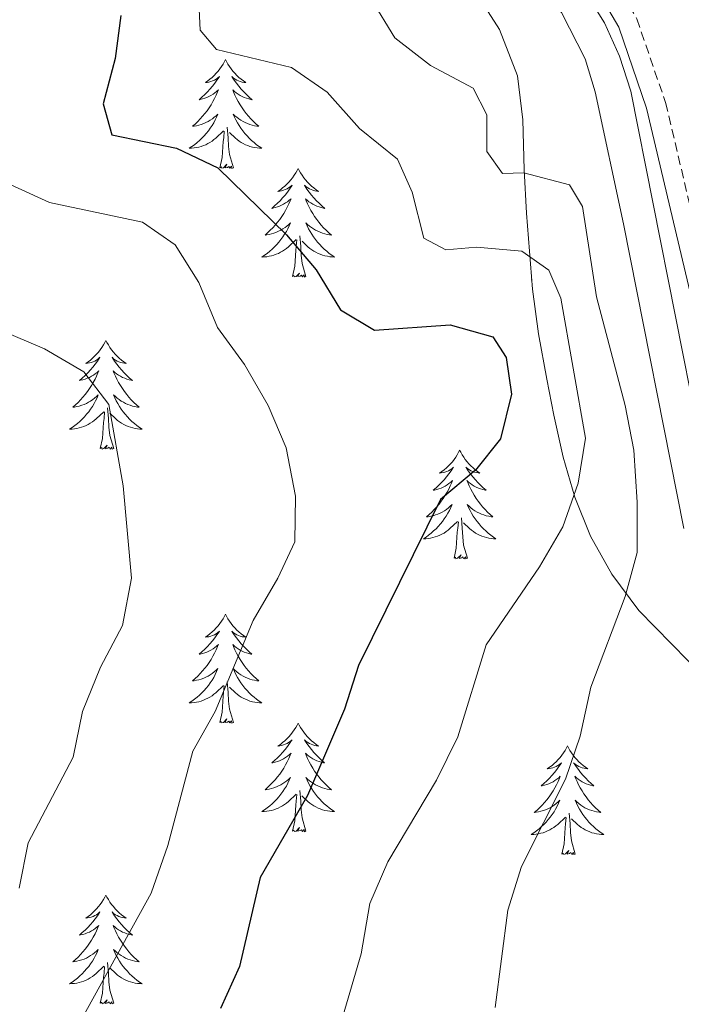
# Model space of a CAD drawing. Units: metres. Extents: x 624378 to 628886, y 4687505 to 4690555.
# Drawn here: x 628506 to 628578, y 4689757 to 4689865 of the extents above; entities that cross this region are included whole.
import ezdxf

# ---------------------------------------------------------------- set-up
doc = ezdxf.new("R2010")
doc.units = ezdxf.units.M
doc.header["$MEASUREMENT"] = 0
doc.linetypes.add('TRAZOSX2', pattern=[1.5, 1, -0.5])
for name, color, linetype, lineweight in [('Level 13', 5, 'Continuous', 0), ('Level 21', 19, 'Continuous', 0), ('Level 35', 92, 'Continuous', 0), ('Level 36', 19, 'Continuous', 40), ('Level 4', 36, 'Continuous', 30), ('Level 5', 36, 'Continuous', 0), ('Level 51', 5, 'Continuous', 13)]:
    doc.layers.add(name, color=color, linetype=linetype, lineweight=lineweight)

msp = doc.modelspace()

# ---------------------------------------------------------------- linework, layer by layer
at = {"layer": 'Level 13', "color": 5, "linetype": 'Continuous', "lineweight": 13}
for points in [[(628548.53, 4689952.77, 387.88), (628550.72, 4689950.19, 387.88), (628552.87, 4689945.61, 387.88), (628553.68, 4689942.77, 387.88), (628554.26, 4689940.74, 387.88), (628554.68, 4689934.04, 387.88), (628554.3, 4689929.96, 387.88), (628552.83, 4689920.49, 387.88), (628548.91, 4689900.87, 387.72), (628548.7, 4689894.74, 387.72), (628549.6, 4689888.67, 387.72), (628551.38, 4689883.88, 387.88), (628552.97, 4689880.79, 387.88), (628557, 4689875.29, 387.88), (628565.19, 4689865.88, 387.88), (628567.8, 4689860.81, 387.88), (628568.88, 4689857.17, 387.88), (628571.98, 4689842.7, 387.88), (628578.61, 4689809.3, 387.88)], [(628555.35, 4689953.19, 387.88), (628558.2, 4689947.52, 387.88), (628559.41, 4689942.86, 387.88), (628559.68, 4689941.79, 387.88), (628559.99, 4689933.96, 387.88), (628559.45, 4689929.49, 387.88), (628552.22, 4689900.7, 387.72), (628552.08, 4689895.87, 387.72), (628552.71, 4689891.07, 387.72), (628554.08, 4689886.43, 387.72), (628555.4, 4689883.49, 387.72), (628557.7, 4689879.87, 387.72), (628567.08, 4689869.32, 387.84), (628569.91, 4689864.76, 387.73), (628571.56, 4689861.09, 387.7), (628572.8, 4689857.26, 387.72), (628582.57, 4689807.85, 387.88)]]:
    msp.add_polyline3d(points, dxfattribs=at)
at = {"layer": 'Level 21', "color": 19, "linetype": 'Continuous', "lineweight": 0}
msp.add_polyline3d([(628555.5, 4689955.17, 388.02), (628558.19, 4689950.96, 388.02), (628560.12, 4689945.73, 388.02), (628560.67, 4689942.88, 388.02), (628561.14, 4689940.44, 388.02), (628561.22, 4689935.49, 388.02), (628560.01, 4689925.59, 388.02), (628555.76, 4689907.14, 387.86), (628555.33, 4689904.15, 387.86), (628555, 4689898.07, 387.86), (628555.44, 4689892.84, 387.86), (628556.22, 4689890.12, 387.86), (628559.43, 4689883.2, 387.7), (628562.22, 4689878.53, 387.7), (628566.27, 4689873.19, 387.7), (628571.47, 4689864.26, 387.7), (628574.52, 4689855.4, 387.7), (628580.94, 4689828.23, 388.02)], dxfattribs=at)
at = {"layer": 'Level 21', "color": 19, "linetype": 'TRAZOSX2', "lineweight": 0}
msp.add_polyline3d([(628560.44, 4689952.62, 388.02), (628562.47, 4689947.53, 388.02), (628563.42, 4689942.93, 388.02), (628563.88, 4689940.72, 388.02), (628564.01, 4689935.72, 388.02), (628562.74, 4689925.25, 388.02), (628557.9, 4689906.75, 387.86), (628557.5, 4689903.93, 387.86), (628557.18, 4689898.1, 387.86), (628557.59, 4689893.23, 387.86), (628558.26, 4689890.88, 387.86), (628561.35, 4689884.22, 387.7), (628564.03, 4689879.75, 387.7), (628568.08, 4689874.4, 387.7), (628573.46, 4689865.17, 387.7), (628576.61, 4689856, 387.7), (628583.02, 4689828.87, 388.02)], dxfattribs=at)
at = {"layer": 'Level 35', "color": 92, "linetype": 'Continuous', "lineweight": 0, "ltscale": 0.5}
for points in [[(628551.98, 4689874.08, 392.28), (628558.42, 4689864.03, 392.28), (628560.39, 4689858.93, 392.28), (628560.96, 4689854.11, 393.52), (628561.12, 4689848.63, 394.2), (628561.37, 4689843.87, 395.63), (628562.03, 4689835.55, 398.69), (628562.68, 4689830.66, 399.73), (628563.58, 4689825.7, 400.18), (628564.36, 4689821.75, 399.97), (628565.38, 4689817.12, 398.33), (628566.66, 4689812.74, 395.84), (628568.37, 4689808.48, 394.21)], [(628568.37, 4689808.48, 394.21), (628570.73, 4689804.29, 393.62), (628573.67, 4689800.31, 393.06), (628580.82, 4689793, 391.92), (628586.6, 4689788.26, 391.02), (628594.76, 4689782.72, 389.75), (628599.95, 4689779.89, 389.08), (628604.45, 4689777.69, 388.78), (628613.56, 4689773.58, 388.98), (628630, 4689767.38, 389.67), (628647.91, 4689759.88, 390.36), (628662.61, 4689753.32, 391), (628671.41, 4689748.64, 391.46), (628678.29, 4689743.93, 392.18), (628682.1, 4689740.71, 393.13), (628688.78, 4689733.62, 395.69), (628691.09, 4689730.6, 396.76), (628693.38, 4689727.19, 398.31)]]:
    msp.add_polyline3d(points, dxfattribs=at)
at = {"layer": 'Level 36', "color": 92, "linetype": 'Continuous', "lineweight": 0}
for points in [[(628528.39, 4689860.71), (628528.28, 4689860.49), (628528.12, 4689860.21), (628527.95, 4689859.95), (628527.77, 4689859.69), (628527.58, 4689859.44), (628527.37, 4689859.21), (628527.15, 4689858.98), (628526.92, 4689858.76), (628526.68, 4689858.56), (628526.43, 4689858.37), (628526.17, 4689858.19), (628526.37, 4689858.21), (628526.57, 4689858.25), (628526.77, 4689858.31), (628526.97, 4689858.38), (628527.16, 4689858.46), (628527.34, 4689858.56), (628527.51, 4689858.67), (628527.72, 4689858.86), (628527.68, 4689858.8), (628527.44, 4689858.45), (628527.2, 4689858.12), (628526.95, 4689857.79), (628526.68, 4689857.48), (628526.4, 4689857.17), (628526.11, 4689856.88), (628525.8, 4689856.59), (628525.49, 4689856.32), (628525.61, 4689856.35), (628525.86, 4689856.4), (628526.1, 4689856.48), (628526.34, 4689856.57), (628526.57, 4689856.67), (628526.79, 4689856.79), (628527.01, 4689856.92), (628527.22, 4689857.06), (628527.41, 4689857.22), (628527.6, 4689857.39), (628527.51, 4689857.17), (628527.36, 4689856.81), (628527.18, 4689856.45), (628527, 4689856.11), (628526.8, 4689855.77), (628526.59, 4689855.43), (628526.36, 4689855.11), (628526.12, 4689854.8), (628525.87, 4689854.5), (628525.61, 4689854.21), (628525.33, 4689853.92), (628525.04, 4689853.65), (628524.75, 4689853.4), (628524.94, 4689853.42), (628525.21, 4689853.47), (628525.47, 4689853.53), (628525.73, 4689853.61), (628525.99, 4689853.7), (628526.24, 4689853.81), (628526.48, 4689853.93), (628526.71, 4689854.07), (628526.94, 4689854.22), (628527.15, 4689854.39), (628527.36, 4689854.56), (628527.55, 4689854.75), (628527.41, 4689854.42)], [(628528.39, 4689860.71), (628528.5, 4689860.49), (628528.65, 4689860.21), (628528.82, 4689859.95), (628529, 4689859.69), (628529.2, 4689859.44), (628529.4, 4689859.21), (628529.62, 4689858.98), (628529.85, 4689858.76), (628530.09, 4689858.56), (628530.34, 4689858.37), (628530.6, 4689858.19), (628530.41, 4689858.21), (628530.2, 4689858.25), (628530, 4689858.31), (628529.81, 4689858.38), (628529.62, 4689858.46), (628529.44, 4689858.56), (628529.26, 4689858.67), (628529.06, 4689858.86), (628529.1, 4689858.8), (628529.33, 4689858.45), (628529.57, 4689858.12), (628529.83, 4689857.79), (628530.1, 4689857.48), (628530.38, 4689857.17), (628530.67, 4689856.88), (628530.97, 4689856.59), (628531.29, 4689856.32), (628531.16, 4689856.35), (628530.92, 4689856.4), (628530.67, 4689856.48), (628530.44, 4689856.57), (628530.21, 4689856.67), (628529.98, 4689856.79), (628529.77, 4689856.92), (628529.56, 4689857.06), (628529.36, 4689857.22), (628529.18, 4689857.39), (628529.26, 4689857.17), (628529.42, 4689856.81), (628529.59, 4689856.45), (628529.78, 4689856.11), (628529.98, 4689855.77), (628530.19, 4689855.43), (628530.42, 4689855.11), (628530.66, 4689854.8), (628530.91, 4689854.5), (628531.17, 4689854.21), (628531.44, 4689853.92), (628531.73, 4689853.65), (628532.03, 4689853.4), (628531.83, 4689853.42), (628531.57, 4689853.47), (628531.3, 4689853.53), (628531.04, 4689853.61), (628530.79, 4689853.7), (628530.54, 4689853.81), (628530.3, 4689853.93), (628530.07, 4689854.07), (628529.84, 4689854.22), (628529.62, 4689854.39), (628529.42, 4689854.56), (628529.22, 4689854.75), (628529.36, 4689854.42)], [(628527.41, 4689854.42), (628527.26, 4689854.1), (628527.09, 4689853.79), (628526.9, 4689853.48), (628526.71, 4689853.19), (628526.5, 4689852.9), (628526.27, 4689852.62), (628526.04, 4689852.35), (628525.79, 4689852.09), (628525.54, 4689851.85), (628525.27, 4689851.62), (628524.99, 4689851.39), (628524.7, 4689851.19), (628524.41, 4689850.99), (628524.67, 4689851), (628524.94, 4689851.03), (628525.2, 4689851.07), (628525.46, 4689851.13), (628525.71, 4689851.2), (628525.96, 4689851.29), (628526.21, 4689851.39), (628526.44, 4689851.5), (628526.67, 4689851.63), (628526.9, 4689851.78), (628527.11, 4689851.94), (628527.31, 4689852.11), (628528.16, 4689852.91)], [(628529.36, 4689854.42), (628529.52, 4689854.1), (628529.69, 4689853.79), (628529.87, 4689853.48), (628530.07, 4689853.19), (628530.28, 4689852.9), (628530.5, 4689852.62), (628530.74, 4689852.35), (628530.98, 4689852.09), (628531.24, 4689851.85), (628531.51, 4689851.62), (628531.79, 4689851.39), (628532.08, 4689851.19), (628532.37, 4689850.99), (628532.1, 4689851), (628531.84, 4689851.03), (628531.58, 4689851.07), (628531.32, 4689851.13), (628531.06, 4689851.2), (628530.81, 4689851.29), (628530.57, 4689851.39), (628530.33, 4689851.5), (628530.1, 4689851.63), (628529.88, 4689851.78), (628529.67, 4689851.94), (628529.46, 4689852.11), (628528.81, 4689852.73)], [(628527.77, 4689848.86), (628528.01, 4689849.98), (628528.13, 4689851.72), (628528.18, 4689852.15), (628528.24, 4689852.87)], [(628529.24, 4689848.86), (628528.81, 4689850.3), (628528.72, 4689851.2), (628528.67, 4689852.15), (628528.57, 4689853.31)], [(628529.24, 4689848.86), (628529.06, 4689848.79), (628529.05, 4689849.03), (628528.86, 4689848.81), (628528.74, 4689849.01), (628528.61, 4689848.9), (628528.34, 4689848.85), (628528.54, 4689849.24), (628528.16, 4689848.86), (628527.97, 4689848.81), (628527.93, 4689848.97), (628527.77, 4689848.86)], [(628536.35, 4689848.79), (628536.24, 4689848.57), (628536.08, 4689848.3), (628535.91, 4689848.03), (628535.73, 4689847.77), (628535.54, 4689847.53), (628535.33, 4689847.29), (628535.11, 4689847.06), (628534.88, 4689846.85), (628534.64, 4689846.64), (628534.39, 4689846.45), (628534.13, 4689846.27), (628534.33, 4689846.3), (628534.53, 4689846.33), (628534.73, 4689846.39), (628534.93, 4689846.46), (628535.12, 4689846.54), (628535.3, 4689846.64), (628535.47, 4689846.75), (628535.68, 4689846.95), (628535.64, 4689846.88), (628535.4, 4689846.53), (628535.16, 4689846.2), (628534.91, 4689845.87), (628534.64, 4689845.56), (628534.36, 4689845.25), (628534.07, 4689844.96), (628533.76, 4689844.67), (628533.45, 4689844.4), (628533.57, 4689844.43), (628533.82, 4689844.49), (628534.06, 4689844.56), (628534.3, 4689844.65), (628534.53, 4689844.75), (628534.75, 4689844.87), (628534.97, 4689845), (628535.18, 4689845.14), (628535.37, 4689845.3), (628535.56, 4689845.47), (628535.47, 4689845.25), (628535.32, 4689844.89), (628535.14, 4689844.53), (628534.96, 4689844.19), (628534.76, 4689843.85), (628534.55, 4689843.51), (628534.32, 4689843.19), (628534.08, 4689842.88), (628533.83, 4689842.58), (628533.57, 4689842.29), (628533.29, 4689842.01), (628533, 4689841.73), (628532.71, 4689841.48), (628532.9, 4689841.5), (628533.17, 4689841.55), (628533.43, 4689841.61), (628533.69, 4689841.69), (628533.95, 4689841.79), (628534.2, 4689841.89), (628534.44, 4689842.02), (628534.67, 4689842.15), (628534.9, 4689842.3), (628535.11, 4689842.47), (628535.32, 4689842.64), (628535.51, 4689842.83), (628535.37, 4689842.51)], [(628536.35, 4689848.79), (628536.46, 4689848.57), (628536.61, 4689848.3), (628536.78, 4689848.03), (628536.96, 4689847.77), (628537.16, 4689847.53), (628537.36, 4689847.29), (628537.58, 4689847.06), (628537.81, 4689846.85), (628538.05, 4689846.64), (628538.3, 4689846.45), (628538.56, 4689846.27), (628538.37, 4689846.3), (628538.16, 4689846.33), (628537.96, 4689846.39), (628537.77, 4689846.46), (628537.58, 4689846.54), (628537.4, 4689846.64), (628537.22, 4689846.75), (628537.02, 4689846.95), (628537.06, 4689846.88), (628537.29, 4689846.53), (628537.53, 4689846.2), (628537.79, 4689845.87), (628538.06, 4689845.56), (628538.34, 4689845.25), (628538.63, 4689844.96), (628538.93, 4689844.67), (628539.25, 4689844.4), (628539.12, 4689844.43), (628538.88, 4689844.49), (628538.63, 4689844.56), (628538.4, 4689844.65), (628538.17, 4689844.75), (628537.94, 4689844.87), (628537.73, 4689845), (628537.52, 4689845.14), (628537.32, 4689845.3), (628537.14, 4689845.47), (628537.22, 4689845.25), (628537.38, 4689844.89), (628537.55, 4689844.53), (628537.74, 4689844.19), (628537.94, 4689843.85), (628538.15, 4689843.51), (628538.38, 4689843.19), (628538.62, 4689842.88), (628538.87, 4689842.58), (628539.13, 4689842.29), (628539.4, 4689842.01), (628539.69, 4689841.73), (628539.99, 4689841.48), (628539.79, 4689841.5), (628539.53, 4689841.55), (628539.26, 4689841.61), (628539, 4689841.69), (628538.75, 4689841.79), (628538.5, 4689841.89), (628538.26, 4689842.02), (628538.03, 4689842.15), (628537.8, 4689842.3), (628537.58, 4689842.47), (628537.38, 4689842.64), (628537.18, 4689842.83), (628537.32, 4689842.51)], [(628535.37, 4689842.51), (628535.22, 4689842.18), (628535.05, 4689841.87), (628534.86, 4689841.57), (628534.67, 4689841.27), (628534.46, 4689840.98), (628534.23, 4689840.7), (628534, 4689840.43), (628533.75, 4689840.18), (628533.5, 4689839.93), (628533.23, 4689839.7), (628532.95, 4689839.47), (628532.66, 4689839.27), (628532.37, 4689839.07), (628532.63, 4689839.08), (628532.9, 4689839.11), (628533.16, 4689839.15), (628533.42, 4689839.21), (628533.67, 4689839.28), (628533.92, 4689839.37), (628534.17, 4689839.47), (628534.4, 4689839.59), (628534.63, 4689839.72), (628534.86, 4689839.86), (628535.07, 4689840.02), (628535.27, 4689840.19), (628536.12, 4689840.99)], [(628537.32, 4689842.51), (628537.48, 4689842.18), (628537.65, 4689841.87), (628537.83, 4689841.57), (628538.03, 4689841.27), (628538.24, 4689840.98), (628538.46, 4689840.7), (628538.7, 4689840.43), (628538.94, 4689840.18), (628539.2, 4689839.93), (628539.47, 4689839.7), (628539.75, 4689839.47), (628540.04, 4689839.27), (628540.33, 4689839.07), (628540.06, 4689839.08), (628539.8, 4689839.11), (628539.54, 4689839.15), (628539.28, 4689839.21), (628539.02, 4689839.28), (628538.77, 4689839.37), (628538.53, 4689839.47), (628538.29, 4689839.59), (628538.06, 4689839.72), (628537.84, 4689839.86), (628537.63, 4689840.02), (628537.42, 4689840.19), (628536.77, 4689840.81)], [(628535.73, 4689836.94), (628535.97, 4689838.06), (628536.09, 4689839.8), (628536.14, 4689840.23), (628536.2, 4689840.95)], [(628537.2, 4689836.94), (628536.77, 4689838.38), (628536.68, 4689839.28), (628536.63, 4689840.23), (628536.53, 4689841.4)], [(628537.2, 4689836.94), (628537.02, 4689836.87), (628537, 4689837.11), (628536.82, 4689836.89), (628536.69, 4689837.09), (628536.57, 4689836.98), (628536.3, 4689836.93), (628536.5, 4689837.32), (628536.11, 4689836.94), (628535.93, 4689836.89), (628535.88, 4689837.05), (628535.73, 4689836.94)], [(628561.95, 4689836.61), (628561.88, 4689836.57), (628561.95, 4689836.57)], [(628515.28, 4689829.92), (628515.17, 4689829.7), (628515.01, 4689829.43), (628514.84, 4689829.16), (628514.66, 4689828.91), (628514.47, 4689828.66), (628514.26, 4689828.42), (628514.04, 4689828.19), (628513.81, 4689827.98), (628513.57, 4689827.77), (628513.32, 4689827.58), (628513.06, 4689827.41), (628513.26, 4689827.43), (628513.46, 4689827.47), (628513.66, 4689827.52), (628513.86, 4689827.59), (628514.05, 4689827.67), (628514.23, 4689827.77), (628514.4, 4689827.89), (628514.61, 4689828.08), (628514.57, 4689828.01), (628514.34, 4689827.67), (628514.09, 4689827.33), (628513.84, 4689827.01), (628513.57, 4689826.69), (628513.29, 4689826.38), (628513, 4689826.09), (628512.69, 4689825.81), (628512.38, 4689825.54), (628512.5, 4689825.56), (628512.75, 4689825.62), (628512.99, 4689825.69), (628513.23, 4689825.78), (628513.46, 4689825.88), (628513.68, 4689826), (628513.9, 4689826.13), (628514.11, 4689826.27), (628514.3, 4689826.43), (628514.49, 4689826.6), (628514.4, 4689826.38), (628514.25, 4689826.02), (628514.08, 4689825.67), (628513.89, 4689825.32), (628513.69, 4689824.98), (628513.48, 4689824.65), (628513.25, 4689824.33), (628513.01, 4689824.01), (628512.76, 4689823.71), (628512.5, 4689823.42), (628512.22, 4689823.14), (628511.94, 4689822.87), (628511.64, 4689822.61), (628511.83, 4689822.63), (628512.1, 4689822.68), (628512.36, 4689822.74), (628512.62, 4689822.82), (628512.88, 4689822.92), (628513.13, 4689823.03), (628513.37, 4689823.15), (628513.6, 4689823.29), (628513.83, 4689823.44), (628514.04, 4689823.6), (628514.25, 4689823.78), (628514.44, 4689823.96), (628514.3, 4689823.64)], [(628515.28, 4689829.92), (628515.39, 4689829.7), (628515.54, 4689829.43), (628515.71, 4689829.16), (628515.9, 4689828.91), (628516.09, 4689828.66), (628516.3, 4689828.42), (628516.52, 4689828.19), (628516.74, 4689827.98), (628516.98, 4689827.77), (628517.24, 4689827.58), (628517.5, 4689827.41), (628517.3, 4689827.43), (628517.09, 4689827.47), (628516.9, 4689827.52), (628516.7, 4689827.59), (628516.51, 4689827.67), (628516.33, 4689827.77), (628516.16, 4689827.89), (628515.95, 4689828.08), (628515.99, 4689828.01), (628516.22, 4689827.67), (628516.46, 4689827.33), (628516.72, 4689827.01), (628516.99, 4689826.69), (628517.27, 4689826.38), (628517.56, 4689826.09), (628517.86, 4689825.81), (628518.18, 4689825.54), (628518.05, 4689825.56), (628517.81, 4689825.62), (628517.56, 4689825.69), (628517.33, 4689825.78), (628517.1, 4689825.88), (628516.88, 4689826), (628516.66, 4689826.13), (628516.45, 4689826.27), (628516.26, 4689826.43), (628516.07, 4689826.6), (628516.16, 4689826.38), (628516.31, 4689826.02), (628516.48, 4689825.67), (628516.67, 4689825.32), (628516.87, 4689824.98), (628517.08, 4689824.65), (628517.31, 4689824.33), (628517.55, 4689824.01), (628517.8, 4689823.71), (628518.06, 4689823.42), (628518.34, 4689823.14), (628518.62, 4689822.87), (628518.92, 4689822.61), (628518.72, 4689822.63), (628518.46, 4689822.68), (628518.19, 4689822.74), (628517.94, 4689822.82), (628517.68, 4689822.92), (628517.43, 4689823.03), (628517.19, 4689823.15), (628516.96, 4689823.29), (628516.73, 4689823.44), (628516.52, 4689823.6), (628516.31, 4689823.78), (628516.12, 4689823.96), (628516.26, 4689823.64)], [(628514.3, 4689823.64), (628514.15, 4689823.32), (628513.98, 4689823), (628513.8, 4689822.7), (628513.6, 4689822.4), (628513.39, 4689822.11), (628513.16, 4689821.83), (628512.93, 4689821.57), (628512.68, 4689821.31), (628512.43, 4689821.06), (628512.16, 4689820.83), (628511.88, 4689820.61), (628511.59, 4689820.4), (628511.3, 4689820.21), (628511.56, 4689820.22), (628511.83, 4689820.24), (628512.09, 4689820.28), (628512.35, 4689820.34), (628512.6, 4689820.41), (628512.85, 4689820.5), (628513.1, 4689820.6), (628513.34, 4689820.72), (628513.56, 4689820.85), (628513.79, 4689820.99), (628514, 4689821.15), (628514.2, 4689821.32), (628515.05, 4689822.12)], [(628516.26, 4689823.64), (628516.41, 4689823.32), (628516.58, 4689823), (628516.76, 4689822.7), (628516.96, 4689822.4), (628517.17, 4689822.11), (628517.39, 4689821.83), (628517.63, 4689821.57), (628517.87, 4689821.31), (628518.13, 4689821.06), (628518.4, 4689820.83), (628518.68, 4689820.61), (628518.97, 4689820.4), (628519.26, 4689820.21), (628518.99, 4689820.22), (628518.73, 4689820.24), (628518.47, 4689820.28), (628518.21, 4689820.34), (628517.96, 4689820.41), (628517.7, 4689820.5), (628517.46, 4689820.6), (628517.22, 4689820.72), (628516.99, 4689820.85), (628516.77, 4689820.99), (628516.56, 4689821.15), (628516.36, 4689821.32), (628515.7, 4689821.94)], [(628516.13, 4689818.07), (628515.7, 4689819.51), (628515.61, 4689820.41), (628515.56, 4689821.36), (628515.46, 4689822.53)], [(628514.66, 4689818.07), (628514.9, 4689819.19), (628515.02, 4689820.93), (628515.07, 4689821.36), (628515.13, 4689822.09)], [(628516.13, 4689818.07), (628515.96, 4689818), (628515.94, 4689818.24), (628515.75, 4689818.02), (628515.63, 4689818.22), (628515.5, 4689818.11), (628515.24, 4689818.06), (628515.43, 4689818.45), (628515.05, 4689818.07), (628514.86, 4689818.02), (628514.82, 4689818.18), (628514.66, 4689818.07)], [(628554.04, 4689817.9), (628553.93, 4689817.68), (628553.78, 4689817.4), (628553.61, 4689817.14), (628553.43, 4689816.88), (628553.24, 4689816.63), (628553.03, 4689816.39), (628552.81, 4689816.17), (628552.58, 4689815.95), (628552.34, 4689815.75), (628552.09, 4689815.56), (628551.83, 4689815.38), (628552.03, 4689815.4), (628552.23, 4689815.44), (628552.43, 4689815.5), (628552.62, 4689815.57), (628552.81, 4689815.65), (628552.99, 4689815.75), (628553.17, 4689815.86), (628553.37, 4689816.05), (628553.33, 4689815.99), (628553.1, 4689815.64), (628552.86, 4689815.31), (628552.6, 4689814.98), (628552.34, 4689814.66), (628552.06, 4689814.36), (628551.76, 4689814.07), (628551.46, 4689813.78), (628551.15, 4689813.51), (628551.27, 4689813.53), (628551.52, 4689813.59), (628551.76, 4689813.67), (628552, 4689813.75), (628552.23, 4689813.86), (628552.45, 4689813.97), (628552.66, 4689814.11), (628552.87, 4689814.25), (628553.07, 4689814.41), (628553.26, 4689814.58), (628553.17, 4689814.35), (628553.01, 4689813.99), (628552.84, 4689813.64), (628552.66, 4689813.29), (628552.46, 4689812.95), (628552.24, 4689812.62), (628552.02, 4689812.3), (628551.78, 4689811.99), (628551.53, 4689811.69), (628551.26, 4689811.39), (628550.99, 4689811.11), (628550.7, 4689810.84), (628550.4, 4689810.58), (628550.6, 4689810.61), (628550.87, 4689810.66), (628551.13, 4689810.72), (628551.39, 4689810.8), (628551.64, 4689810.89), (628551.89, 4689811), (628552.13, 4689811.12), (628552.37, 4689811.26), (628552.59, 4689811.41), (628552.81, 4689811.57), (628553.01, 4689811.75), (628553.21, 4689811.94), (628553.07, 4689811.61)], [(628554.04, 4689817.9), (628554.16, 4689817.68), (628554.31, 4689817.4), (628554.48, 4689817.14), (628554.66, 4689816.88), (628554.86, 4689816.63), (628555.06, 4689816.39), (628555.28, 4689816.17), (628555.51, 4689815.95), (628555.75, 4689815.75), (628556, 4689815.56), (628556.26, 4689815.38), (628556.06, 4689815.4), (628555.86, 4689815.44), (628555.66, 4689815.5), (628555.47, 4689815.57), (628555.28, 4689815.65), (628555.1, 4689815.75), (628554.92, 4689815.86), (628554.72, 4689816.05), (628554.76, 4689815.99), (628554.99, 4689815.64), (628555.23, 4689815.31), (628555.49, 4689814.98), (628555.76, 4689814.66), (628556.04, 4689814.36), (628556.33, 4689814.07), (628556.63, 4689813.78), (628556.94, 4689813.51), (628556.82, 4689813.53), (628556.57, 4689813.59), (628556.33, 4689813.67), (628556.1, 4689813.75), (628555.86, 4689813.86), (628555.64, 4689813.97), (628555.42, 4689814.11), (628555.22, 4689814.25), (628555.02, 4689814.41), (628554.83, 4689814.58), (628554.92, 4689814.35), (628555.08, 4689813.99), (628555.25, 4689813.64), (628555.43, 4689813.29), (628555.63, 4689812.95), (628555.85, 4689812.62), (628556.07, 4689812.3), (628556.31, 4689811.99), (628556.56, 4689811.69), (628556.83, 4689811.39), (628557.1, 4689811.11), (628557.39, 4689810.84), (628557.69, 4689810.58), (628557.49, 4689810.61), (628557.22, 4689810.66), (628556.96, 4689810.72), (628556.7, 4689810.8), (628556.45, 4689810.89), (628556.2, 4689811), (628555.96, 4689811.12), (628555.72, 4689811.26), (628555.5, 4689811.41), (628555.28, 4689811.57), (628555.08, 4689811.75), (628554.88, 4689811.94), (628555.02, 4689811.61)], [(628553.07, 4689811.61), (628552.91, 4689811.29), (628552.74, 4689810.98), (628552.56, 4689810.67), (628552.36, 4689810.37), (628552.15, 4689810.09), (628551.93, 4689809.81), (628551.7, 4689809.54), (628551.45, 4689809.28), (628551.19, 4689809.04), (628550.92, 4689808.8), (628550.64, 4689808.58), (628550.36, 4689808.37), (628550.06, 4689808.18), (628550.33, 4689808.19), (628550.59, 4689808.22), (628550.86, 4689808.26), (628551.11, 4689808.31), (628551.37, 4689808.39), (628551.62, 4689808.47), (628551.86, 4689808.58), (628552.1, 4689808.69), (628552.33, 4689808.82), (628552.55, 4689808.97), (628552.77, 4689809.13), (628552.97, 4689809.3), (628553.82, 4689810.09)], [(628555.02, 4689811.61), (628555.18, 4689811.29), (628555.35, 4689810.98), (628555.53, 4689810.67), (628555.73, 4689810.37), (628555.94, 4689810.09), (628556.16, 4689809.81), (628556.39, 4689809.54), (628556.64, 4689809.28), (628556.9, 4689809.04), (628557.17, 4689808.8), (628557.45, 4689808.58), (628557.74, 4689808.37), (628558.02, 4689808.18), (628557.76, 4689808.19), (628557.5, 4689808.22), (628557.24, 4689808.26), (628556.98, 4689808.31), (628556.72, 4689808.39), (628556.47, 4689808.47), (628556.23, 4689808.58), (628555.99, 4689808.69), (628555.76, 4689808.82), (628555.54, 4689808.97), (628555.32, 4689809.13), (628555.12, 4689809.3), (628554.46, 4689809.92)], [(628554.9, 4689806.05), (628554.47, 4689807.49), (628554.38, 4689808.39), (628554.33, 4689809.34), (628554.23, 4689810.5)], [(628553.43, 4689806.05), (628553.67, 4689807.16), (628553.78, 4689808.91), (628553.83, 4689809.34), (628553.9, 4689810.06)], [(628554.9, 4689806.05), (628554.72, 4689805.98), (628554.7, 4689806.22), (628554.51, 4689805.99), (628554.39, 4689806.2), (628554.27, 4689806.09), (628554, 4689806.04), (628554.2, 4689806.43), (628553.81, 4689806.05), (628553.62, 4689805.99), (628553.58, 4689806.16), (628553.43, 4689806.05)], [(628528.39, 4689799.91), (628528.28, 4689799.69), (628528.12, 4689799.42), (628527.95, 4689799.15), (628527.77, 4689798.89), (628527.58, 4689798.65), (628527.37, 4689798.41), (628527.15, 4689798.18), (628526.92, 4689797.97), (628526.68, 4689797.76), (628526.43, 4689797.57), (628526.17, 4689797.39), (628526.37, 4689797.42), (628526.57, 4689797.45), (628526.77, 4689797.51), (628526.97, 4689797.58), (628527.16, 4689797.66), (628527.34, 4689797.76), (628527.51, 4689797.87), (628527.72, 4689798.07), (628527.67, 4689798), (628527.44, 4689797.66), (628527.2, 4689797.32), (628526.94, 4689796.99), (628526.68, 4689796.68), (628526.4, 4689796.37), (628526.1, 4689796.08), (628525.8, 4689795.8), (628525.49, 4689795.53), (628525.61, 4689795.55), (628525.86, 4689795.61), (628526.1, 4689795.68), (628526.34, 4689795.77), (628526.57, 4689795.87), (628526.79, 4689795.99), (628527.01, 4689796.12), (628527.21, 4689796.26), (628527.41, 4689796.42), (628527.6, 4689796.59), (628527.51, 4689796.37), (628527.35, 4689796.01), (628527.18, 4689795.65), (628527, 4689795.31), (628526.8, 4689794.97), (628526.59, 4689794.64), (628526.36, 4689794.31), (628526.12, 4689794), (628525.87, 4689793.7), (628525.6, 4689793.41), (628525.33, 4689793.13), (628525.04, 4689792.86), (628524.75, 4689792.6), (628524.94, 4689792.62), (628525.21, 4689792.67), (628525.47, 4689792.73), (628525.73, 4689792.81), (628525.99, 4689792.91), (628526.23, 4689793.01), (628526.48, 4689793.14), (628526.71, 4689793.27), (628526.93, 4689793.43), (628527.15, 4689793.59), (628527.36, 4689793.77), (628527.55, 4689793.95), (628527.41, 4689793.63)], [(628528.39, 4689799.91), (628528.5, 4689799.69), (628528.65, 4689799.42), (628528.82, 4689799.15), (628529, 4689798.89), (628529.2, 4689798.65), (628529.4, 4689798.41), (628529.62, 4689798.18), (628529.85, 4689797.97), (628530.09, 4689797.76), (628530.34, 4689797.57), (628530.6, 4689797.39), (628530.4, 4689797.42), (628530.2, 4689797.45), (628530, 4689797.51), (628529.81, 4689797.58), (628529.62, 4689797.66), (628529.44, 4689797.76), (628529.26, 4689797.87), (628529.06, 4689798.07), (628529.1, 4689798), (628529.33, 4689797.66), (628529.57, 4689797.32), (628529.83, 4689796.99), (628530.1, 4689796.68), (628530.38, 4689796.37), (628530.67, 4689796.08), (628530.97, 4689795.8), (628531.28, 4689795.53), (628531.16, 4689795.55), (628530.92, 4689795.61), (628530.67, 4689795.68), (628530.44, 4689795.77), (628530.21, 4689795.87), (628529.98, 4689795.99), (628529.77, 4689796.12), (628529.56, 4689796.26), (628529.36, 4689796.42), (628529.18, 4689796.59), (628529.26, 4689796.37), (628529.42, 4689796.01), (628529.59, 4689795.65), (628529.78, 4689795.31), (628529.98, 4689794.97), (628530.19, 4689794.64), (628530.42, 4689794.31), (628530.65, 4689794), (628530.9, 4689793.7), (628531.17, 4689793.41), (628531.44, 4689793.13), (628531.73, 4689792.86), (628532.03, 4689792.6), (628531.83, 4689792.62), (628531.56, 4689792.67), (628531.3, 4689792.73), (628531.04, 4689792.81), (628530.79, 4689792.91), (628530.54, 4689793.01), (628530.3, 4689793.14), (628530.06, 4689793.27), (628529.84, 4689793.43), (628529.62, 4689793.59), (628529.42, 4689793.77), (628529.22, 4689793.95), (628529.36, 4689793.63)], [(628527.41, 4689793.63), (628527.26, 4689793.31), (628527.09, 4689792.99), (628526.9, 4689792.69), (628526.71, 4689792.39), (628526.5, 4689792.1), (628526.27, 4689791.82), (628526.04, 4689791.55), (628525.79, 4689791.3), (628525.53, 4689791.05), (628525.26, 4689790.82), (628524.99, 4689790.6), (628524.7, 4689790.39), (628524.41, 4689790.2), (628524.67, 4689790.21), (628524.94, 4689790.23), (628525.2, 4689790.27), (628525.46, 4689790.33), (628525.71, 4689790.4), (628525.96, 4689790.49), (628526.2, 4689790.59), (628526.44, 4689790.71), (628526.67, 4689790.84), (628526.9, 4689790.98), (628527.11, 4689791.14), (628527.31, 4689791.31), (628528.16, 4689792.11)], [(628529.36, 4689793.63), (628529.52, 4689793.31), (628529.69, 4689792.99), (628529.87, 4689792.69), (628530.07, 4689792.39), (628530.28, 4689792.1), (628530.5, 4689791.82), (628530.74, 4689791.55), (628530.98, 4689791.3), (628531.24, 4689791.05), (628531.51, 4689790.82), (628531.79, 4689790.6), (628532.08, 4689790.39), (628532.37, 4689790.2), (628532.1, 4689790.21), (628531.84, 4689790.23), (628531.58, 4689790.27), (628531.32, 4689790.33), (628531.06, 4689790.4), (628530.81, 4689790.49), (628530.57, 4689790.59), (628530.33, 4689790.71), (628530.1, 4689790.84), (628529.88, 4689790.98), (628529.67, 4689791.14), (628529.46, 4689791.31), (628528.8, 4689791.93)], [(628527.77, 4689788.06), (628528.01, 4689789.18), (628528.13, 4689790.92), (628528.17, 4689791.35), (628528.24, 4689792.08)], [(628529.24, 4689788.06), (628528.81, 4689789.5), (628528.72, 4689790.4), (628528.67, 4689791.35), (628528.57, 4689792.52)], [(628529.24, 4689788.06), (628529.06, 4689787.99), (628529.04, 4689788.23), (628528.86, 4689788.01), (628528.73, 4689788.21), (628528.61, 4689788.1), (628528.34, 4689788.05), (628528.54, 4689788.44), (628528.15, 4689788.06), (628527.97, 4689788.01), (628527.92, 4689788.17), (628527.77, 4689788.06)], [(628536.35, 4689787.99), (628536.24, 4689787.77), (628536.08, 4689787.5), (628535.91, 4689787.23), (628535.73, 4689786.97), (628535.54, 4689786.73), (628535.33, 4689786.49), (628535.11, 4689786.26), (628534.88, 4689786.05), (628534.64, 4689785.84), (628534.39, 4689785.65), (628534.13, 4689785.47), (628534.33, 4689785.5), (628534.53, 4689785.54), (628534.73, 4689785.59), (628534.93, 4689785.66), (628535.12, 4689785.75), (628535.3, 4689785.84), (628535.47, 4689785.96), (628535.68, 4689786.15), (628535.63, 4689786.08), (628535.4, 4689785.74), (628535.16, 4689785.4), (628534.9, 4689785.07), (628534.64, 4689784.76), (628534.36, 4689784.45), (628534.06, 4689784.16), (628533.76, 4689783.88), (628533.45, 4689783.61), (628533.57, 4689783.63), (628533.82, 4689783.69), (628534.06, 4689783.76), (628534.3, 4689783.85), (628534.53, 4689783.95), (628534.75, 4689784.07), (628534.97, 4689784.2), (628535.17, 4689784.35), (628535.37, 4689784.5), (628535.56, 4689784.67), (628535.47, 4689784.45), (628535.31, 4689784.09), (628535.14, 4689783.73), (628534.96, 4689783.39), (628534.76, 4689783.05), (628534.55, 4689782.72), (628534.32, 4689782.39), (628534.08, 4689782.08), (628533.83, 4689781.78), (628533.56, 4689781.49), (628533.29, 4689781.21), (628533, 4689780.94), (628532.71, 4689780.68), (628532.9, 4689780.7), (628533.17, 4689780.75), (628533.43, 4689780.81), (628533.69, 4689780.89), (628533.95, 4689780.99), (628534.19, 4689781.09), (628534.44, 4689781.22), (628534.67, 4689781.36), (628534.89, 4689781.51), (628535.11, 4689781.67), (628535.32, 4689781.85), (628535.51, 4689782.03), (628535.37, 4689781.71)], [(628536.35, 4689787.99), (628536.46, 4689787.77), (628536.61, 4689787.5), (628536.78, 4689787.23), (628536.96, 4689786.97), (628537.16, 4689786.73), (628537.36, 4689786.49), (628537.58, 4689786.26), (628537.81, 4689786.05), (628538.05, 4689785.84), (628538.3, 4689785.65), (628538.56, 4689785.47), (628538.36, 4689785.5), (628538.16, 4689785.54), (628537.96, 4689785.59), (628537.77, 4689785.66), (628537.58, 4689785.75), (628537.4, 4689785.84), (628537.22, 4689785.96), (628537.02, 4689786.15), (628537.06, 4689786.08), (628537.29, 4689785.74), (628537.53, 4689785.4), (628537.79, 4689785.07), (628538.06, 4689784.76), (628538.34, 4689784.45), (628538.63, 4689784.16), (628538.93, 4689783.88), (628539.24, 4689783.61), (628539.12, 4689783.63), (628538.88, 4689783.69), (628538.63, 4689783.76), (628538.4, 4689783.85), (628538.17, 4689783.95), (628537.94, 4689784.07), (628537.73, 4689784.2), (628537.52, 4689784.35), (628537.32, 4689784.5), (628537.14, 4689784.67), (628537.22, 4689784.45), (628537.38, 4689784.09), (628537.55, 4689783.73), (628537.74, 4689783.39), (628537.94, 4689783.05), (628538.15, 4689782.72), (628538.38, 4689782.39), (628538.61, 4689782.08), (628538.86, 4689781.78), (628539.13, 4689781.49), (628539.4, 4689781.21), (628539.69, 4689780.94), (628539.99, 4689780.68), (628539.79, 4689780.7), (628539.52, 4689780.75), (628539.26, 4689780.81), (628539, 4689780.89), (628538.75, 4689780.99), (628538.5, 4689781.09), (628538.26, 4689781.22), (628538.02, 4689781.36), (628537.8, 4689781.51), (628537.58, 4689781.67), (628537.38, 4689781.85), (628537.18, 4689782.03), (628537.32, 4689781.71)], [(628565.86, 4689785.48), (628565.75, 4689785.27), (628565.6, 4689784.99), (628565.43, 4689784.72), (628565.25, 4689784.47), (628565.05, 4689784.22), (628564.84, 4689783.98), (628564.63, 4689783.75), (628564.4, 4689783.54), (628564.16, 4689783.34), (628563.9, 4689783.15), (628563.64, 4689782.97), (628563.84, 4689782.99), (628564.05, 4689783.03), (628564.25, 4689783.08), (628564.44, 4689783.15), (628564.63, 4689783.24), (628564.81, 4689783.34), (628564.98, 4689783.45), (628565.19, 4689783.64), (628565.15, 4689783.57), (628564.92, 4689783.23), (628564.68, 4689782.89), (628564.42, 4689782.57), (628564.15, 4689782.25), (628563.87, 4689781.95), (628563.58, 4689781.65), (628563.28, 4689781.37), (628562.96, 4689781.1), (628563.09, 4689781.12), (628563.33, 4689781.18), (628563.58, 4689781.25), (628563.81, 4689781.34), (628564.04, 4689781.44), (628564.27, 4689781.56), (628564.48, 4689781.69), (628564.69, 4689781.84), (628564.89, 4689781.99), (628565.07, 4689782.16), (628564.98, 4689781.94), (628564.83, 4689781.58), (628564.66, 4689781.23), (628564.47, 4689780.88), (628564.27, 4689780.54), (628564.06, 4689780.21), (628563.83, 4689779.89), (628563.6, 4689779.57), (628563.34, 4689779.27), (628563.08, 4689778.98), (628562.8, 4689778.7), (628562.52, 4689778.43), (628562.22, 4689778.17), (628562.42, 4689778.2), (628562.68, 4689778.24), (628562.95, 4689778.31), (628563.21, 4689778.39), (628563.46, 4689778.48), (628563.71, 4689778.59), (628563.95, 4689778.71), (628564.18, 4689778.85), (628564.41, 4689779), (628564.62, 4689779.16), (628564.83, 4689779.34), (628565.03, 4689779.53), (628564.88, 4689779.2)], [(628565.86, 4689785.48), (628565.97, 4689785.27), (628566.13, 4689784.99), (628566.3, 4689784.72), (628566.48, 4689784.47), (628566.67, 4689784.22), (628566.88, 4689783.98), (628567.1, 4689783.75), (628567.33, 4689783.54), (628567.57, 4689783.34), (628567.82, 4689783.15), (628568.08, 4689782.97), (628567.88, 4689782.99), (628567.68, 4689783.03), (628567.48, 4689783.08), (628567.28, 4689783.15), (628567.09, 4689783.24), (628566.91, 4689783.34), (628566.74, 4689783.45), (628566.53, 4689783.64), (628566.58, 4689783.57), (628566.8, 4689783.23), (628567.05, 4689782.89), (628567.3, 4689782.57), (628567.57, 4689782.25), (628567.85, 4689781.95), (628568.14, 4689781.65), (628568.45, 4689781.37), (628568.76, 4689781.1), (628568.64, 4689781.12), (628568.39, 4689781.18), (628568.15, 4689781.25), (628567.91, 4689781.34), (628567.68, 4689781.44), (628567.46, 4689781.56), (628567.24, 4689781.69), (628567.04, 4689781.84), (628566.84, 4689781.99), (628566.65, 4689782.16), (628566.74, 4689781.94), (628566.9, 4689781.58), (628567.07, 4689781.23), (628567.25, 4689780.88), (628567.45, 4689780.54), (628567.66, 4689780.21), (628567.89, 4689779.89), (628568.13, 4689779.57), (628568.38, 4689779.27), (628568.64, 4689778.98), (628568.92, 4689778.7), (628569.21, 4689778.43), (628569.5, 4689778.17), (628569.31, 4689778.2), (628569.04, 4689778.24), (628568.78, 4689778.31), (628568.52, 4689778.39), (628568.26, 4689778.48), (628568.02, 4689778.59), (628567.77, 4689778.71), (628567.54, 4689778.85), (628567.32, 4689779), (628567.1, 4689779.16), (628566.89, 4689779.34), (628566.7, 4689779.53), (628566.84, 4689779.2)], [(628535.37, 4689781.71), (628535.22, 4689781.39), (628535.05, 4689781.07), (628534.86, 4689780.77), (628534.67, 4689780.47), (628534.46, 4689780.18), (628534.23, 4689779.9), (628534, 4689779.64), (628533.75, 4689779.38), (628533.49, 4689779.13), (628533.22, 4689778.9), (628532.95, 4689778.68), (628532.66, 4689778.47), (628532.37, 4689778.28), (628532.63, 4689778.29), (628532.9, 4689778.31), (628533.16, 4689778.35), (628533.42, 4689778.41), (628533.67, 4689778.48), (628533.92, 4689778.57), (628534.16, 4689778.67), (628534.4, 4689778.79), (628534.63, 4689778.92), (628534.86, 4689779.06), (628535.07, 4689779.22), (628535.27, 4689779.39), (628536.12, 4689780.19)], [(628537.32, 4689781.71), (628537.48, 4689781.39), (628537.65, 4689781.07), (628537.83, 4689780.77), (628538.03, 4689780.47), (628538.24, 4689780.18), (628538.46, 4689779.9), (628538.7, 4689779.64), (628538.94, 4689779.38), (628539.2, 4689779.13), (628539.47, 4689778.9), (628539.75, 4689778.68), (628540.04, 4689778.47), (628540.33, 4689778.28), (628540.06, 4689778.29), (628539.8, 4689778.31), (628539.54, 4689778.35), (628539.28, 4689778.41), (628539.02, 4689778.48), (628538.77, 4689778.57), (628538.53, 4689778.67), (628538.29, 4689778.79), (628538.06, 4689778.92), (628537.84, 4689779.06), (628537.63, 4689779.22), (628537.42, 4689779.39), (628536.76, 4689780.01)], [(628535.73, 4689776.14), (628535.97, 4689777.26), (628536.09, 4689779), (628536.13, 4689779.43), (628536.2, 4689780.16)], [(628537.2, 4689776.14), (628536.77, 4689777.58), (628536.68, 4689778.49), (628536.63, 4689779.43), (628536.53, 4689780.6)], [(628564.88, 4689779.2), (628564.73, 4689778.88), (628564.56, 4689778.56), (628564.38, 4689778.26), (628564.18, 4689777.96), (628563.97, 4689777.67), (628563.75, 4689777.4), (628563.51, 4689777.13), (628563.27, 4689776.87), (628563.01, 4689776.63), (628562.74, 4689776.39), (628562.46, 4689776.17), (628562.17, 4689775.96), (628561.88, 4689775.77), (628562.15, 4689775.78), (628562.41, 4689775.8), (628562.67, 4689775.84), (628562.93, 4689775.9), (628563.19, 4689775.97), (628563.44, 4689776.06), (628563.68, 4689776.16), (628563.92, 4689776.28), (628564.15, 4689776.41), (628564.37, 4689776.55), (628564.58, 4689776.71), (628564.79, 4689776.88), (628565.63, 4689777.68)], [(628566.84, 4689779.2), (628566.99, 4689778.88), (628567.16, 4689778.56), (628567.35, 4689778.26), (628567.54, 4689777.96), (628567.75, 4689777.67), (628567.98, 4689777.4), (628568.21, 4689777.13), (628568.46, 4689776.87), (628568.72, 4689776.63), (628568.98, 4689776.39), (628569.26, 4689776.17), (628569.55, 4689775.96), (628569.84, 4689775.77), (628569.58, 4689775.78), (628569.31, 4689775.8), (628569.05, 4689775.84), (628568.79, 4689775.9), (628568.54, 4689775.97), (628568.29, 4689776.06), (628568.04, 4689776.16), (628567.81, 4689776.28), (628567.58, 4689776.41), (628567.35, 4689776.55), (628567.14, 4689776.71), (628566.94, 4689776.88), (628566.28, 4689777.5)], [(628566.71, 4689773.63), (628566.28, 4689775.07), (628566.19, 4689775.98), (628566.15, 4689776.93), (628566.04, 4689778.09)], [(628565.24, 4689773.63), (628565.49, 4689774.75), (628565.6, 4689776.49), (628565.65, 4689776.93), (628565.71, 4689777.65)], [(628537.2, 4689776.14), (628537.02, 4689776.07), (628537, 4689776.31), (628536.82, 4689776.09), (628536.69, 4689776.29), (628536.57, 4689776.19), (628536.3, 4689776.13), (628536.5, 4689776.52), (628536.11, 4689776.14), (628535.93, 4689776.09), (628535.88, 4689776.25), (628535.73, 4689776.14)], [(628566.71, 4689773.63), (628566.54, 4689773.57), (628566.52, 4689773.8), (628566.33, 4689773.58), (628566.21, 4689773.79), (628566.09, 4689773.68), (628565.82, 4689773.62), (628566.01, 4689774.02), (628565.63, 4689773.64), (628565.44, 4689773.58), (628565.4, 4689773.74), (628565.24, 4689773.63)], [(628515.28, 4689769.12), (628515.17, 4689768.91), (628515.01, 4689768.63), (628514.84, 4689768.36), (628514.66, 4689768.11), (628514.47, 4689767.86), (628514.26, 4689767.62), (628514.04, 4689767.39), (628513.81, 4689767.18), (628513.57, 4689766.98), (628513.32, 4689766.79), (628513.06, 4689766.61), (628513.26, 4689766.63), (628513.46, 4689766.67), (628513.66, 4689766.72), (628513.86, 4689766.79), (628514.05, 4689766.88), (628514.23, 4689766.98), (628514.4, 4689767.09), (628514.61, 4689767.28), (628514.57, 4689767.21), (628514.34, 4689766.87), (628514.09, 4689766.53), (628513.84, 4689766.21), (628513.57, 4689765.89), (628513.29, 4689765.59), (628513, 4689765.29), (628512.69, 4689765.01), (628512.38, 4689764.74), (628512.5, 4689764.76), (628512.75, 4689764.82), (628512.99, 4689764.89), (628513.23, 4689764.98), (628513.46, 4689765.08), (628513.68, 4689765.2), (628513.9, 4689765.33), (628514.11, 4689765.48), (628514.3, 4689765.63), (628514.49, 4689765.8), (628514.4, 4689765.58), (628514.25, 4689765.22), (628514.08, 4689764.87), (628513.89, 4689764.52), (628513.69, 4689764.18), (628513.48, 4689763.85), (628513.25, 4689763.53), (628513.01, 4689763.21), (628512.76, 4689762.91), (628512.5, 4689762.62), (628512.22, 4689762.34), (628511.94, 4689762.07), (628511.64, 4689761.81), (628511.83, 4689761.84), (628512.1, 4689761.88), (628512.36, 4689761.95), (628512.62, 4689762.03), (628512.88, 4689762.12), (628513.13, 4689762.23), (628513.37, 4689762.35), (628513.6, 4689762.49), (628513.83, 4689762.64), (628514.04, 4689762.8), (628514.25, 4689762.98), (628514.44, 4689763.17), (628514.3, 4689762.84)], [(628515.28, 4689769.12), (628515.39, 4689768.91), (628515.54, 4689768.63), (628515.71, 4689768.36), (628515.9, 4689768.11), (628516.09, 4689767.86), (628516.3, 4689767.62), (628516.52, 4689767.39), (628516.74, 4689767.18), (628516.98, 4689766.98), (628517.24, 4689766.79), (628517.5, 4689766.61), (628517.3, 4689766.63), (628517.09, 4689766.67), (628516.9, 4689766.72), (628516.7, 4689766.79), (628516.51, 4689766.88), (628516.33, 4689766.98), (628516.16, 4689767.09), (628515.95, 4689767.28), (628515.99, 4689767.21), (628516.22, 4689766.87), (628516.46, 4689766.53), (628516.72, 4689766.21), (628516.99, 4689765.89), (628517.27, 4689765.59), (628517.56, 4689765.29), (628517.86, 4689765.01), (628518.18, 4689764.74), (628518.05, 4689764.76), (628517.81, 4689764.82), (628517.56, 4689764.89), (628517.33, 4689764.98), (628517.1, 4689765.08), (628516.88, 4689765.2), (628516.66, 4689765.33), (628516.45, 4689765.48), (628516.26, 4689765.63), (628516.07, 4689765.8), (628516.16, 4689765.58), (628516.31, 4689765.22), (628516.48, 4689764.87), (628516.67, 4689764.52), (628516.87, 4689764.18), (628517.08, 4689763.85), (628517.31, 4689763.53), (628517.55, 4689763.21), (628517.8, 4689762.91), (628518.06, 4689762.62), (628518.34, 4689762.34), (628518.62, 4689762.07), (628518.92, 4689761.81), (628518.72, 4689761.84), (628518.46, 4689761.88), (628518.19, 4689761.95), (628517.94, 4689762.03), (628517.68, 4689762.12), (628517.43, 4689762.23), (628517.19, 4689762.35), (628516.96, 4689762.49), (628516.73, 4689762.64), (628516.52, 4689762.8), (628516.31, 4689762.98), (628516.12, 4689763.17), (628516.26, 4689762.84)], [(628514.3, 4689762.84), (628514.15, 4689762.52), (628513.98, 4689762.2), (628513.8, 4689761.9), (628513.6, 4689761.6), (628513.39, 4689761.31), (628513.16, 4689761.04), (628512.93, 4689760.77), (628512.68, 4689760.51), (628512.43, 4689760.27), (628512.16, 4689760.03), (628511.88, 4689759.81), (628511.59, 4689759.6), (628511.3, 4689759.41), (628511.56, 4689759.42), (628511.83, 4689759.44), (628512.09, 4689759.48), (628512.35, 4689759.54), (628512.6, 4689759.61), (628512.85, 4689759.7), (628513.1, 4689759.8), (628513.34, 4689759.92), (628513.56, 4689760.05), (628513.79, 4689760.19), (628514, 4689760.35), (628514.2, 4689760.52), (628515.05, 4689761.32)], [(628516.26, 4689762.84), (628516.41, 4689762.52), (628516.58, 4689762.2), (628516.76, 4689761.9), (628516.96, 4689761.6), (628517.17, 4689761.31), (628517.39, 4689761.04), (628517.63, 4689760.77), (628517.87, 4689760.51), (628518.13, 4689760.27), (628518.4, 4689760.03), (628518.68, 4689759.81), (628518.97, 4689759.6), (628519.26, 4689759.41), (628518.99, 4689759.42), (628518.73, 4689759.44), (628518.47, 4689759.48), (628518.21, 4689759.54), (628517.96, 4689759.61), (628517.7, 4689759.7), (628517.46, 4689759.8), (628517.22, 4689759.92), (628516.99, 4689760.05), (628516.77, 4689760.19), (628516.56, 4689760.35), (628516.36, 4689760.52), (628515.7, 4689761.14)], [(628516.13, 4689757.27), (628515.7, 4689758.71), (628515.61, 4689759.62), (628515.56, 4689760.57), (628515.46, 4689761.73)], [(628514.66, 4689757.27), (628514.9, 4689758.39), (628515.02, 4689760.13), (628515.07, 4689760.57), (628515.13, 4689761.29)], [(628516.13, 4689757.27), (628515.96, 4689757.21), (628515.94, 4689757.44), (628515.75, 4689757.22), (628515.63, 4689757.43), (628515.5, 4689757.32), (628515.24, 4689757.26), (628515.43, 4689757.66), (628515.05, 4689757.28), (628514.86, 4689757.22), (628514.82, 4689757.38), (628514.66, 4689757.27)]]:
    msp.add_lwpolyline(points, dxfattribs=at)
at = {"layer": 'Level 4', "color": 36, "linetype": 'Continuous', "lineweight": 30}
msp.add_polyline3d([(628516.9, 4689865.54, 400), (628516.28, 4689860.85, 400), (628514.98, 4689855.87, 400), (628515.93, 4689852.46, 400), (628523.01, 4689850.99, 400), (628527.54, 4689848.86, 400), (628535.05, 4689841.51, 400), (628538.33, 4689837.68, 400), (628540.98, 4689833.3, 400), (628544.7, 4689831.04, 400), (628553.01, 4689831.65, 400), (628557.67, 4689830.34, 400), (628559.13, 4689828.07, 400), (628559.73, 4689824.05, 400), (628558.53, 4689819.13, 400), (628555.78, 4689815.72, 400), (628551.95, 4689812.49, 400), (628542.96, 4689794.29, 400), (628541.43, 4689789.52, 400), (628537.35, 4689780.05, 400), (628532.18, 4689771.04, 400), (628529.9, 4689761.29, 400), (628527.84, 4689756.68, 400)], dxfattribs=at)
at = {"layer": 'Level 5', "color": 36, "linetype": 'Continuous', "lineweight": 0}
for points in [[(628525.36, 4689869.33, 395), (628525.61, 4689863.96, 395), (628527.39, 4689861.81, 395), (628535.61, 4689859.84, 395), (628539.51, 4689857.16, 395), (628543.06, 4689853.17, 395), (628547.24, 4689849.8, 395), (628548.85, 4689846.19, 395), (628550.12, 4689841.13, 395), (628552.52, 4689839.85, 395), (628555.9, 4689840.16, 395), (628560.87, 4689839.72, 395), (628563.81, 4689837.65, 395), (628565.14, 4689834.57, 395), (628567.84, 4689819.23, 395), (628567.04, 4689814.29, 395), (628565.35, 4689809.49, 395), (628562.8, 4689805.11, 395), (628556.93, 4689796.56, 395), (628553.84, 4689786.48, 395), (628551.5, 4689781.74, 395), (628546.17, 4689772.77, 395), (628544.18, 4689768.19, 395), (628543.24, 4689762.7, 395), (628540.39, 4689752.98, 395)], [(628544.34, 4689867.37, 390), (628546.94, 4689863.09, 390), (628550.83, 4689860.08, 390), (628555.52, 4689857.58, 390), (628557, 4689854.67, 390), (628557.01, 4689850.64, 390), (628558.75, 4689848.22, 390), (628561.06, 4689848.29, 390), (628566.09, 4689846.98, 390), (628567.5, 4689844.6, 390)], [(628504.78, 4689847.03, 405), (628509.08, 4689845.06, 405), (628519.3, 4689842.88, 405), (628522.86, 4689840.4, 405), (628525.45, 4689836.29, 405), (628527.52, 4689831.35, 405), (628530.45, 4689827.29, 405), (628533.06, 4689822.81, 405), (628535.01, 4689818.14, 405), (628536.06, 4689812.84, 405), (628535.97, 4689807.84, 405), (628534.12, 4689803.87, 405), (628531.4, 4689799.22, 405), (628527.23, 4689789.27, 405), (628524.8, 4689784.89, 405), (628522.06, 4689774.56, 405), (628520.22, 4689769.35, 405), (628512.66, 4689755.64, 405)], [(628567.5, 4689844.6, 390), (628569.02, 4689834.71, 390), (628572.16, 4689822.81, 390), (628573.14, 4689817.91, 390), (628573.48, 4689812.21, 390), (628573.48, 4689806.68, 390), (628572.18, 4689801.85, 390), (628568.42, 4689791.92, 390), (628567.23, 4689786.56, 390), (628565.64, 4689781.82, 390), (628560.82, 4689772.25, 390), (628559.33, 4689767.47, 390), (628557.93, 4689756.8, 390)], [(628503.62, 4689831.08, 410), (628508.53, 4689829.01, 410), (628512.85, 4689826.49, 410), (628515.59, 4689822.92, 410), (628517.18, 4689813.99, 410), (628518.07, 4689803.86, 410), (628517.11, 4689798.69, 410), (628514.69, 4689794.1, 410), (628512.72, 4689789.24, 410), (628511.68, 4689784.24, 410), (628506.76, 4689774.85, 410), (628505.77, 4689769.87, 410)]]:
    msp.add_polyline3d(points, dxfattribs=at)
at = {"layer": 'Level 51', "color": 5, "linetype": 'Continuous', "lineweight": 13}
for points in [[(628578.61, 4689809.3, 387.88), (628571.98, 4689842.7, 387.88), (628568.88, 4689857.17, 387.88), (628567.8, 4689860.81, 387.88), (628565.19, 4689865.88, 387.88), (628557, 4689875.29, 387.88), (628552.97, 4689880.79, 387.88), (628551.38, 4689883.88, 387.88), (628549.6, 4689888.67, 387.72), (628548.7, 4689894.74, 387.72), (628548.91, 4689900.87, 387.72), (628552.83, 4689920.49, 387.88), (628554.3, 4689929.96, 387.88), (628554.68, 4689934.04, 387.88), (628554.26, 4689940.74, 387.88), (628553.68, 4689942.77, 387.88), (628552.87, 4689945.61, 387.88), (628550.72, 4689950.19, 387.88), (628548.53, 4689952.77, 387.88)], [(628555.35, 4689953.19, 387.88), (628558.2, 4689947.52, 387.88), (628559.41, 4689942.86, 387.88), (628559.68, 4689941.79, 387.88), (628559.99, 4689933.96, 387.88), (628559.45, 4689929.49, 387.88), (628552.22, 4689900.7, 387.72), (628552.08, 4689895.87, 387.72), (628552.71, 4689891.07, 387.72), (628554.08, 4689886.43, 387.72), (628555.4, 4689883.49, 387.72), (628557.7, 4689879.87, 387.72), (628567.08, 4689869.32, 387.84), (628569.91, 4689864.76, 387.73), (628571.56, 4689861.09, 387.7), (628572.8, 4689857.26, 387.72), (628582.57, 4689807.85, 387.88)]]:
    msp.add_polyline3d(points, dxfattribs=at)

doc.saveas('drawing.dxf')
